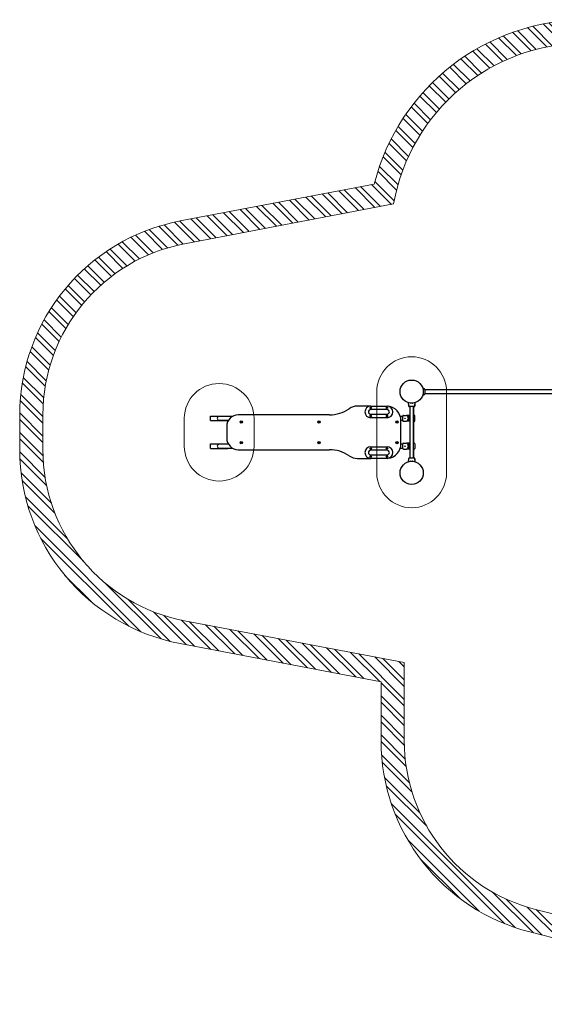
# Model space of a CAD drawing. Units: millimetres. Extents: x 365 to 11165, y 442 to 9937.
# Drawn here: x 365 to 4881, y 442 to 8923 of the extents above; entities that cross this region are included whole.
import ezdxf

# ---------------------------------------------------------------- set-up
doc = ezdxf.new("R2010")
doc.units = ezdxf.units.MM
doc.header["$LTSCALE"] = 100
doc.layers.add('OTWORY_MONTAŻOWE', color=1, linetype='Continuous')
doc.layers.add('STREFA', color=102, linetype='Continuous')

# ---------------------------------------------------------------- blocks, each defined once
blk = doc.blocks.new('SW_HATCH_0')
at = {"color": 0, "linetype": 'Continuous', "lineweight": 18}
for p, q in [((-2825.3, 411.9), (-3012.6, 599.2)), ((-2769.5, 412.2), (-2961.8, 604.5)), ((-2657.3, 412.2), (-2856.2, 611.1)), ((-2601.1, 412.2), (-2801.1, 612.2)), ((-2488.9, 412.2), (-2688.9, 612.2)), ((-2432.7, 412.2), (-2632.7, 612.2)), ((-2320.5, 412.2), (-2520.5, 612.2)), ((-2264.4, 412.2), (-2464.4, 612.2)), ((-2152.1, 412.2), (-2352.1, 612.2)), ((-2096, 412.2), (-2296, 612.2)), ((-2138.7, 567.2), (-2183.7, 612.2)), ((-1815.4, 412.2), (-2015.4, 612.2)), ((-1759.2, 412.2), (-1959.2, 612.2)), ((-1647, 412.2), (-1847, 612.2)), ((-1590.8, 412.2), (-1790.8, 612.2)), ((-1478.6, 412.2), (-1678.6, 612.2)), ((-1422.5, 412.2), (-1622.5, 612.2)), ((-1308.3, 410.3), (-1510.2, 612.2)), ((-1248.2, 406.3), (-1454.1, 612.2)), ((-1120.3, 390.7), (-1341.2, 611.6)), ((-1051.6, 378.1), (-1282.7, 609.2)), ((-901.3, 340), (-1159.5, 598.2)), ((-3219.4, 356.9), (-3380.3, 517.8)), ((-3128.4, 378.2), (-3294.1, 543.9)), ((-3081.2, 387.1), (-3249.7, 555.6)), ((-2983.1, 401.3), (-3158, 576.2)), ((-2932, 406.3), (-3110.7, 585)), ((-1983.7, 412.2), (-2081.1, 509.5)), ((-1927.6, 412.2), (-2038.6, 523.2)), ((-817.3, 312.1), (-1094.2, 589)), ((-618, 225.2), (-954.3, 561.4)), ((-486, 149.3), (-878.5, 541.7)), ((-3389.4, 302.4), (-3542.8, 455.8)), ((-3348.3, 317.4), (-3503.3, 472.5)), ((-3263.3, 344.7), (-3422.1, 503.5)), ((1543, -1767.5), (-710, 485.5)), ((1482.5, -1650.9), (-613.4, 445)), ((-3618.6, 194.8), (-3764.7, 341)), ((-3582.3, 214.7), (-3729.4, 361.8)), ((-3507.6, 252.2), (-3656.8, 401.5)), ((-3469, 269.8), (-3619.5, 420.3)), ((-3722.9, 130.8), (-3866.8, 274.7)), ((-3688.8, 152.8), (-3833.4, 297.4)), ((836.1, -892.2), (-366, 309.9)), ((-3820.8, 60.4), (-3963.3, 202.8)), ((-3788.9, 84.5), (-3931.7, 227.4)), ((-3912.7, -16.2), (-4054.3, 125.5)), ((-3882.8, 10), (-4024.6, 151.8)), ((0, 0), (-118.1, 118.1)), ((-3998.6, -98.7), (-4140, 42.7)), ((-3970.6, -70.5), (-4112, 70.9)), ((-4078.4, -187.2), (-4220.3, -45.3)), ((-4052.5, -157), (-4194.1, -15.4)), ((-4152.3, -281.7), (-4295.3, -138.7)), ((-4128.3, -249.5), (-4270.9, -107)), ((-4219.9, -382.5), (-4364.7, -237.7)), ((-4198.1, -348.2), (-4342.2, -204.1)), ((-4261.4, -453.2), (-4407.9, -306.8)), ((-4318, -565), (-4467.7, -415.3)), ((-4281, -489.7), (-4428.5, -342.3)), ((-4335.3, -603.8), (-4486.3, -452.9)), ((-4382.1, -725.4), (-4537.7, -569.8)), ((-4367.4, -684), (-4521.3, -530.1)), ((-4408.8, -811), (-4568.2, -651.6)), ((-4420.7, -855.3), (-4582.3, -693.6)), ((-4607.2, -1005.4), (-4778.3, -834.4)), ((-4560.1, -996.4), (-4731.1, -825.4)), ((-4465.8, -978.5), (-4636.8, -807.5)), ((-4441.2, -947), (-4607.8, -780.4)), ((-5031.5, -1086.3), (-5202.5, -915.3)), ((-4984.4, -1077.3), (-5155.4, -906.3)), ((-4890.1, -1059.3), (-5061.1, -888.3)), ((-4843, -1050.3), (-5014, -879.3)), ((-4748.7, -1032.4), (-4919.7, -861.4)), ((-4701.5, -1023.4), (-4872.5, -852.4)), ((-5550.1, -1185.1), (-5721.1, -1014.1)), ((-5455.8, -1167.1), (-5626.8, -996.1)), ((-5408.7, -1158.2), (-5579.7, -987.1)), ((-5314.4, -1140.2), (-5485.4, -969.2)), ((-5267.2, -1131.2), (-5438.2, -960.2)), ((-5172.9, -1113.2), (-5344, -942.2)), ((-5125.8, -1104.2), (-5296.8, -933.2)), ((1617.8, -1954.6), (659.4, -996.2)), ((-5974.4, -1266), (-6145.4, -1095)), ((-5880.1, -1248), (-6051.1, -1077)), ((-5832.9, -1239), (-6003.9, -1068)), ((-5738.6, -1221.1), (-5909.7, -1050)), ((-5691.5, -1212.1), (-5862.5, -1041.1)), ((-5597.2, -1194.1), (-5768.2, -1023.1)), ((-6303.4, -1329.8), (-6466.4, -1166.8)), ((-6257.2, -1319.9), (-6423.1, -1154)), ((-6162.9, -1301.9), (-6333.3, -1131.6)), ((-6115.8, -1292.9), (-6286.8, -1121.9)), ((-6021.5, -1275), (-6192.5, -1104)), ((-6557.1, -1412.9), (-6707.9, -1262)), ((-6517.3, -1396.5), (-6669.8, -1244.1)), ((-6434.9, -1366.7), (-6591, -1210.6)), ((-6392.2, -1353.3), (-6550.4, -1195.1)), ((-6670.8, -1467.5), (-6817.9, -1320.5)), ((-6633.8, -1448.4), (-6782, -1300.3)), ((-6843.7, -1575.3), (-6986.7, -1432.3)), ((-6776.9, -1529.8), (-6921.2, -1385.5)), ((-6742.4, -1508.2), (-6887.5, -1363.1)), ((-6938, -1649.4), (-7079.8, -1507.6)), ((-6875.9, -1599.3), (-7018.4, -1456.7)), ((-7025.6, -1730.2), (-7167, -1588.8)), ((-6967.9, -1675.6), (-7109.5, -1534)), ((-7106.4, -1817.7), (-7248.2, -1675.9)), ((-7053.3, -1758.6), (-7194.7, -1617.2)), ((1642.5, -2035.4), (1222.5, -1615.3)), ((-7180.5, -1912), (-7323.6, -1769)), ((-7131.9, -1848.4), (-7274, -1706.2)), ((-7203.7, -1944.9), (-7347.3, -1801.3)), ((-7268.5, -2048.5), (-7414.5, -1902.5)), ((-7247.7, -2013.2), (-7392.8, -1868.1)), ((1676.3, -2181.4), (1374.3, -1879.5)), ((-7325.8, -2159.6), (-7475.2, -2010.2)), ((-7307.6, -2121.7), (-7455.7, -1973.6)), ((1687.4, -2248.6), (1412.8, -1974)), ((-7359.6, -2238.1), (-7512, -2085.7)), ((-7375, -2278.8), (-7529.1, -2124.6)), ((1700.7, -2374.2), (1462, -2135.5)), ((-7415.2, -2406.9), (-7575.6, -2246.5)), ((-7402.9, -2363.1), (-7561, -2205)), ((1703.8, -2433.4), (1477.6, -2207.3)), ((-7436.4, -2498.1), (-7602.1, -2332.3)), ((1704.8, -2546.7), (1497, -2338.9)), ((-7445, -2545.5), (-7613.9, -2376.6)), ((1704.8, -2602.8), (1502, -2400)), ((-7462.3, -2696.6), (-7642.9, -2516.1)), ((-7458.1, -2644.7), (-7634.4, -2468.4)), ((1704.8, -2715), (1504.8, -2515)), ((-7465.3, -2805.9), (-7656.1, -2615)), ((1704.8, -2771.2), (1504.8, -2571.2)), ((-7465.3, -2862), (-7660.7, -2666.6)), ((1704.8, -2883.4), (1504.8, -2683.4)), ((-7465.3, -2974.3), (-7665.2, -2774.3)), ((1704.8, -2939.5), (1504.8, -2739.5)), ((-7465.3, -3030.4), (-7665.3, -2830.4)), ((1704.8, -3051.8), (1504.8, -2851.8)), ((-7464.4, -3143.6), (-7665.3, -2942.6)), ((1704.8, -3107.9), (1504.8, -2907.9)), ((-7461.1, -3202.9), (-7665.3, -2998.8)), ((1704.8, -3220.2), (1504.8, -3020.2)), ((-7446.1, -3330.2), (-7665.2, -3111.1)), ((1704.8, -3276.3), (1504.8, -3076.3)), ((-7433.4, -3399.1), (-7663.5, -3168.9)), ((1704.8, -3388.6), (1504.8, -3188.6)), ((-7392.8, -3551.9), (-7653.5, -3291.2)), ((1704.8, -3444.7), (1504.8, -3244.7)), ((-7361.6, -3639.2), (-7644.5, -3356.3)), ((1704.8, -3556.9), (1504.8, -3356.9)), ((1704.8, -3613.1), (1504.8, -3413.1)), ((-7253.7, -3859.4), (-7616.2, -3496.9)), ((1704.8, -3725.3), (1504.8, -3525.3)), ((-7117.3, -4051.9), (-7595.3, -3573.9)), ((1704.8, -3781.4), (1504.8, -3581.4)), ((1844, -4033), (1504.8, -3693.7)), ((-6622.3, -4659.2), (-7533.2, -3748.3)), ((1768.6, -4013.7), (1504.8, -3749.8)), ((2017, -4093.6), (1724.2, -3800.9)), ((2122.4, -4142.9), (1793.8, -3814.4)), ((-6726.1, -4611.5), (-7485.6, -3852)), ((1631.7, -3989), (1504.8, -3862.1)), ((3055.9, -4964.2), (1946.6, -3854.9)), ((3026.2, -4878.4), (2032.4, -3884.6)), ((1568.6, -3982), (1504.8, -3918.2)), ((2933.2, -4673.1), (2237.7, -3977.6)), ((2849.2, -4533), (2377.8, -4061.6)), ((-7047.8, -4402.1), (-7276.1, -4173.7)), ((-6447.9, -4721.3), (-6925.9, -4243.3)), ((-6370.9, -4742.1), (-6733.4, -4379.6)), ((-6229.3, -4771.5), (-6513.2, -4487.6)), ((-6159.9, -4784.7), (-6425.9, -4518.8)), ((-6021.3, -4811.2), (-6273.1, -4559.3)), ((-5951.9, -4824.4), (-6203.5, -4572.9)), ((-5813.2, -4850.8), (-6064.8, -4599.3)), ((-5743.9, -4864), (-5995.4, -4612.5)), ((-5605.2, -4890.5), (-5856.7, -4638.9)), ((-5535.9, -4903.7), (-5787.4, -4652.2)), ((-5397.2, -4930.1), (-5648.7, -4678.6)), ((-5327.8, -4943.3), (-5579.4, -4691.8)), ((-5189.1, -4969.8), (-5440.7, -4718.2)), ((-5119.8, -4983), (-5371.3, -4731.4)), ((-4981.1, -5009.4), (-5232.7, -4757.9)), ((-4911.8, -5022.6), (-5163.3, -4771.1)), ((-4773.1, -5049.1), (-5024.6, -4797.5)), ((-4703.7, -5062.3), (-4955.3, -4810.7)), ((3096.4, -5117), (2767.9, -4788.4)), ((-4565.1, -5088.7), (-4816.6, -4837.2)), ((-4355.2, -5242.4), (-4747.3, -4850.4)), ((-4355.2, -5130.2), (-4608.6, -4876.8)), ((-4355.2, -5074), (-4539.2, -4890)), ((-4355.2, -4961.8), (-4400.5, -4916.5)), ((3109.9, -5186.6), (2817.2, -4893.8)), ((3127.2, -5316.2), (2877.8, -5066.8)), ((-4355.2, -5298.5), (-4555.2, -5098.5)), ((3131.9, -5376.9), (2897.1, -5142.2)), ((-4355.2, -5410.8), (-4555.2, -5210.8)), ((-4355.2, -5466.9), (-4555.2, -5266.9)), ((3134.8, -5492.1), (2921.8, -5279.1)), ((3134.8, -5548.2), (2928.8, -5342.2)), ((-4355.2, -5579.2), (-4555.2, -5379.2)), ((-4354.7, -5635.8), (-4555.2, -5435.3)), ((3134.8, -5660.5), (2934.7, -5460.4)), ((-4346.8, -5756), (-4555.2, -5547.5)), ((3134.8, -5716.6), (2934.8, -5516.6)), ((-4338.6, -5820.4), (-4555.2, -5603.7)), ((3134.8, -5828.8), (2934.8, -5628.8)), ((-4310.6, -5960.6), (-4550.8, -5720.4)), ((3134.8, -5885), (2934.8, -5685)), ((-4288.9, -6038.4), (-4545.2, -5782.1)), ((3134.8, -5997.2), (2934.8, -5797.2)), ((-4220.1, -6219.4), (-4525.5, -5914.1)), ((3134.8, -6053.3), (2934.8, -5853.3)), ((-4162.1, -6333.6), (-4510.4, -5985.3)), ((3133.1, -6164), (2934.8, -5965.6)), ((3130, -6216.9), (2934.8, -6021.7)), ((-3400.5, -7207.4), (-4465.4, -6142.5)), ((3111.9, -6367.2), (2931.6, -6186.9)), ((3119.3, -6318.5), (2934.1, -6133.3)), ((-3489.6, -7174.5), (-4432.5, -6231.6)), ((3082.8, -6506.5), (2914.1, -6337.8)), ((3093.6, -6461.2), (2921.4, -6289)), ((3058.1, -6594.1), (2895.3, -6431.3)), ((-3709, -7067.3), (-4325.3, -6451)), ((3044.3, -6636.4), (2884.1, -6476.2)), ((2997.7, -6758.2), (2843.7, -6604.2)), ((3014.1, -6718.5), (2858.2, -6562.5)), ((-3875, -6957.4), (-4215.4, -6617)), ((2962.5, -6835.2), (2811.7, -6684.4)), ((2943.7, -6872.5), (2794.3, -6723.2)), ((2882.8, -6980), (2736.9, -6834.1)), ((2903.8, -6944.9), (2756.9, -6798)), ((-3242.9, -7252.7), (-3591.6, -6904.1)), ((2815.5, -7081.1), (2672, -6937.6)), ((2838.6, -7048.1), (2694.4, -6903.9)), ((-3167.7, -7271.8), (-3477.4, -6962.1)), ((-3017.3, -7310), (-3296.4, -7030.9)), ((2742.1, -7176.1), (2600, -7034)), ((2767.3, -7145.1), (2624.8, -7002.6)), ((-2942.1, -7329), (-3218.6, -7052.6)), ((-2791.7, -7367.2), (-3068.2, -7090.7)), ((-2716.5, -7386.3), (-2993, -7109.8)), ((2689.8, -7236.1), (2548.2, -7094.5)), ((-2566.1, -7424.4), (-2842.6, -7148)), ((-2490.9, -7443.5), (-2767.4, -7167)), ((-2340.5, -7481.6), (-2617, -7205.2)), ((2577.4, -7348.2), (2435.8, -7206.6)), ((2606.5, -7321.1), (2465, -7179.7)), ((2662.7, -7265.1), (2521.2, -7123.6)), ((-2265.3, -7500.7), (-2541.8, -7224.3)), ((-2114.9, -7538.9), (-2391.4, -7262.4)), ((-2039.7, -7557.9), (-2316.2, -7281.5)), ((2486.2, -7425.3), (2343.6, -7282.8)), ((2517.2, -7400.3), (2375.1, -7258.1)), ((-1895.2, -7590.2), (-2165.8, -7319.6)), ((-1826.7, -7602.5), (-2090.6, -7338.7)), ((-1689.9, -7627.1), (-1940.6, -7376.4)), ((2388.9, -7496.4), (2244.6, -7352.1)), ((2422, -7473.4), (2278.4, -7329.7)), ((-1621.5, -7639.4), (-1869.3, -7391.6)), ((-1484.7, -7663.9), (-1732.4, -7416.3)), ((-1416.3, -7676.2), (-1664, -7428.6)), ((-1279.5, -7700.8), (-1527.1, -7453.1)), ((2212.8, -7601), (2063.3, -7451.4)), ((2285.4, -7561.3), (2138.3, -7414.2)), ((2320.6, -7540.4), (2174.5, -7394.3)), ((-1211.1, -7713.1), (-1458.7, -7465.4)), ((-1074.3, -7737.6), (-1321.9, -7490)), ((-1005.9, -7749.9), (-1253.5, -7502.2)), ((-869, -7774.5), (-1116.7, -7526.8)), ((-800.6, -7786.7), (-1048.3, -7539.1)), ((1976.1, -7701), (1815.4, -7540.3)), ((2058.3, -7671), (1902.1, -7514.8)), ((2098.1, -7654.7), (1943.9, -7500.4)), ((2175.4, -7619.6), (2024.4, -7468.7)), ((-663.8, -7811.3), (-911.5, -7563.6)), ((-595.4, -7823.6), (-843.1, -7575.9)), ((-459.1, -7847.6), (-706.2, -7600.5)), ((-394, -7856.6), (-637.8, -7612.8)), ((917, -7820.6), (727.1, -7630.7)), ((1023.4, -7814.7), (833.5, -7624.9)), ((1076.6, -7811.8), (886.7, -7621.9)), ((1183, -7805.9), (993.1, -7616.1)), ((1236.2, -7803), (1046.3, -7613.1)), ((1342.5, -7797.1), (1152.7, -7607.3)), ((1395.7, -7794.2), (1205.9, -7604.3)), ((1502.1, -7788.3), (1312.3, -7598.5)), ((1555.1, -7785.2), (1365.5, -7595.5)), ((1657.1, -7774.8), (1471.9, -7589.7)), ((1706, -7767.7), (1525.1, -7586.7)), ((1800.3, -7749.7), (1627.6, -7577)), ((1845.7, -7739), (1676.5, -7569.8)), ((1933.6, -7714.6), (1770.4, -7551.4)), ((-271.8, -7866.5), (-501, -7637.3)), ((-214.1, -7868.1), (-432.9, -7649.3)), ((-101.7, -7868.2), (-305.8, -7664.2)), ((-45.6, -7868.2), (-246.5, -7667.4)), ((65.6, -7867.2), (-133.4, -7668.2)), ((119.1, -7864.5), (-77.2, -7668.2)), ((225.4, -7858.7), (34.7, -7667.9)), ((278.6, -7855.7), (88.8, -7665.9)), ((385, -7849.9), (195.2, -7660)), ((438.2, -7846.9), (248.4, -7657.1)), ((544.6, -7841.1), (354.8, -7651.2)), ((597.8, -7838.1), (408, -7648.3)), ((704.2, -7832.3), (514.4, -7642.4)), ((757.4, -7829.4), (567.6, -7639.5)), ((863.8, -7823.5), (673.9, -7633.6))]:
    blk.add_line(p, q, dxfattribs=at)

msp = doc.modelspace()

# ---------------------------------------------------------------- linework, layer by layer
at = {"color": 7, "linetype": 'Continuous', "lineweight": 25}
for p, q in [((3844.2, 5746.6), (3842.2, 5746.8)), ((3842.2, 5692), (3844.2, 5692.2)), ((3844.2, 5692.2), (3844.2, 5692.2)), ((3851.4, 5738.6), (3851.4, 5700.1)), ((5162.4, 5736.2), (3851.4, 5736.2)), ((3851.4, 5702.5), (5162.4, 5702.5)), ((3711.5, 5599.2), (3711.7, 5597.1)), ((3766.1, 5597.1), (3766.2, 5597.1)), ((3766.2, 5597.1), (3766.4, 5599.2)), ((3767.4, 5597.1), (3767.5, 5597.1)), ((3767.5, 5597.1), (3767.7, 5599.2)), ((3030.7, 5519.4), (2246.7, 5519.4)), ((3386.7, 5594.4), (3271.7, 5594.4)), ((3386.7, 5594.4), (3526.7, 5594.4)), ((3526.7, 5564.4), (3386.7, 5564.4)), ((3386.7, 5524.4), (3526.7, 5524.4)), ((3667.7, 5514.4), (3694.1, 5514.4)), ((3758.2, 5589.9), (3719.7, 5589.9)), ((3722.1, 5589.9), (3722.1, 5148.9)), ((3755.8, 5148.9), (3755.8, 5589.9)), ((3757.1, 5514.4), (3757.1, 5589.9)), ((2006.7, 5469.4), (2006.7, 5509.4)), ((2006.7, 5509.4), (2156.7, 5509.4)), ((2006.7, 5469.4), (2156.7, 5469.4)), ((2197.2, 5506.2), (2081.7, 5506.2)), ((2081.7, 5472.5), (2162, 5472.5)), ((2156.7, 5506.2), (2156.7, 5509.4)), ((2156.7, 5469.4), (2156.7, 5472.5)), ((3526.7, 5494.4), (3386.7, 5494.4)), ((3661.7, 5506.2), (3641.2, 5506.2)), ((3646.7, 5472.5), (3661.7, 5472.5)), ((3646.7, 5269.4), (3646.7, 5469.4)), ((3661.7, 5494.4), (3661.7, 5508.4)), ((3661.7, 5484.4), (3661.7, 5494.4)), ((3661.7, 5470.4), (3661.7, 5484.4)), ((3667.7, 5464.4), (3694.1, 5464.4)), ((3757.1, 5274.4), (3757.1, 5464.4)), ((3766.7, 5470.4), (3766.7, 5508.4)), ((2146.7, 5419.4), (2146.7, 5319.4)), ((2006.7, 5269.4), (2156.7, 5269.4)), ((2006.7, 5229.4), (2006.7, 5269.4)), ((2162, 5266.2), (2081.7, 5266.2)), ((2156.7, 5266.2), (2156.7, 5269.4)), ((3661.7, 5266.2), (3646.7, 5266.2)), ((3661.7, 5254.4), (3661.7, 5268.4)), ((3667.7, 5274.4), (3694.1, 5274.4)), ((3766.7, 5268.4), (3766.7, 5230.4)), ((2006.7, 5229.4), (2156.7, 5229.4)), ((2081.7, 5232.5), (2197.2, 5232.5)), ((2156.7, 5229.4), (2156.7, 5232.5)), ((2246.7, 5219.4), (3030.7, 5219.4)), ((3386.7, 5244.4), (3526.7, 5244.4)), ((3526.7, 5214.4), (3386.7, 5214.4)), ((3386.7, 5174.4), (3526.7, 5174.4)), ((3641.2, 5232.5), (3661.7, 5232.5)), ((3661.7, 5244.4), (3661.7, 5254.4)), ((3661.7, 5230.4), (3661.7, 5244.4)), ((3667.7, 5224.4), (3694.1, 5224.4)), ((3757.1, 5148.9), (3757.1, 5224.4)), ((3271.7, 5144.4), (3386.7, 5144.4)), ((3526.7, 5144.4), (3386.7, 5144.4)), ((3711.7, 5141.7), (3711.5, 5139.6)), ((3719.7, 5148.9), (3758.2, 5148.9)), ((3747.3, 5121.9), (3747.4, 5122)), ((3766.1, 5141.7), (3766.2, 5141.7)), ((3766.4, 5139.6), (3766.2, 5141.7)), ((3767.4, 5141.7), (3767.5, 5141.7)), ((3767.7, 5139.6), (3767.5, 5141.7))]:
    msp.add_line(p, q, dxfattribs=at)
at = {"color": 7, "linetype": 'Continuous', "lineweight": 25, "flags": 128}
for points in [[(3766.4, 5599.2), (3766.4, 5599.2), (3766.4, 5599.2), (3766.4, 5599.6), (3766.4, 5600.5), (3766.4, 5601.8), (3766.6, 5603.3), (3766.7, 5604.9), (3767, 5606.3), (3767.1, 5607.5), (3767.3, 5608.3), (3767.3, 5608.5), (3767.3, 5608.5)], [(3767.7, 5599.2), (3767.7, 5599.2), (3767.7, 5599.2), (3767.7, 5599.6), (3767.7, 5600.5), (3767.7, 5601.8), (3767.9, 5603.3), (3768.1, 5604.9), (3768.3, 5606.3), (3768.4, 5607.5), (3768.6, 5608.3), (3768.6, 5608.5), (3768.6, 5608.5)], [(3711.5, 5139.5), (3711.5, 5139.6), (3711.5, 5139.6), (3711.5, 5139.2), (3711.5, 5138.3), (3711.4, 5137), (3711.3, 5135.5), (3711.1, 5133.9), (3710.9, 5132.4), (3710.7, 5131.3), (3710.6, 5130.5), (3710.6, 5130.2), (3710.6, 5130.2)]]:
    msp.add_lwpolyline(points, dxfattribs=at)
at = {"color": 7, "linetype": 'Continuous', "lineweight": 25}
for centre, radius in [((3738.9, 5719.4), 100), ((3386.7, 5579.4), 6), ((3386.7, 5509.4), 6), ((3386.7, 5579.4), 3), ((3386.7, 5509.4), 3), ((3526.7, 5579.4), 6), ((3526.7, 5509.4), 6), ((3526.7, 5579.4), 3), ((3526.7, 5509.4), 3), ((2271.7, 5458.6), 10), ((2271.7, 5458.6), 5), ((2941.7, 5458.6), 10), ((2941.7, 5458.6), 5), ((3611.7, 5458.6), 10), ((3611.7, 5458.6), 5), ((3681.8, 5489.4), 2), ((3712.2, 5501.9), 4), ((3712.2, 5476.9), 4), ((2271.7, 5280.2), 10), ((2271.7, 5280.2), 5), ((2941.7, 5280.2), 10), ((2941.7, 5280.2), 5), ((3611.7, 5280.2), 10), ((3611.7, 5280.2), 5), ((3712.2, 5261.9), 4), ((3386.7, 5229.4), 6), ((3386.7, 5229.4), 3), ((3526.7, 5229.4), 6), ((3526.7, 5229.4), 3), ((3681.8, 5249.4), 2), ((3712.2, 5236.9), 4), ((3386.7, 5159.4), 6), ((3386.7, 5159.4), 3), ((3526.7, 5159.4), 6), ((3526.7, 5159.4), 3), ((3738.9, 5019.4), 100)]:
    msp.add_circle(centre, radius, dxfattribs=at)
for centre, radius, start, end in [((3843.4, 5738.6), 8, 0.55687, 84.16955), ((3843.4, 5700.1), 8, 275.84279, 359.38144), ((2246.7, 5419.4), 100, 90, 180), ((3030.7, 5819.4), 300, 270, 304.56032), ((3271.7, 5469.4), 125, 90, 124.56032), ((3386.7, 5544.4), 50, 90, 270), ((3386.7, 5544.4), 20, 90, 270), ((3526.7, 5544.4), 50, 270, 90), ((3526.7, 5544.4), 20, 270, 90), ((3521.7, 5469.4), 125, 0, 83.77597), ((3667.7, 5508.4), 6, 90, 180), ((3719.7, 5597.9), 8, 185.82018, 269.44313), ((3758.2, 5597.9), 8, 270.61856, 354.16924), ((3759.5, 5597.9), 8, 270.61856, 354.16924), ((3760.7, 5508.4), 6, 0, 90), ((2081.7, 5489.4), 16.9, 90, 180), ((2081.7, 5489.4), 16.9, 90, 270), ((2081.7, 5489.4), 16.9, 180, 270), ((3667.7, 5470.4), 6, 180, 270), ((3712.2, 5501.9), 8, 249.63587, 290.36413), ((3712.2, 5476.9), 8, 69.63587, 110.36413), ((3760.7, 5470.4), 6, 270, 0), ((2081.7, 5249.4), 16.8, 90, 180), ((2081.7, 5249.4), 16.9, 90, 270), ((2246.7, 5319.4), 100, 180, 270), ((3521.7, 5269.4), 125, 276.22403, 0), ((3667.7, 5268.4), 6, 90, 180), ((3760.7, 5268.4), 6, 0, 90), ((2081.7, 5249.4), 16.9, 180, 270), ((3030.7, 4919.4), 300, 55.43968, 90), ((3386.7, 5194.4), 50, 90, 270), ((3386.7, 5194.4), 20, 90, 270), ((3526.7, 5194.4), 50, 270, 90), ((3526.7, 5194.4), 20, 270, 90), ((3667.7, 5230.4), 6, 180, 270), ((3712.2, 5261.9), 8, 249.63587, 290.36413), ((3712.2, 5236.9), 8, 69.63587, 110.36413), ((3760.7, 5230.4), 6, 270, 0), ((3271.7, 5269.4), 125, 235.43968, 270), ((3719.7, 5140.9), 8, 90.55687, 174.16955), ((3758.2, 5140.9), 8, 5.84279, 89.38144), ((3759.5, 5140.9), 8, 5.84279, 89.38144)]:
    msp.add_arc(centre, radius, start, end, dxfattribs=at)
for points, knots in [([(3834.8, 5691.3), (3834.8, 5691.3), (3835.3, 5691.4), (3836.4, 5691.6), (3838, 5691.8), (3839.6, 5691.9), (3840.9, 5692), (3841.8, 5692), (3842.2, 5692), (3842.2, 5692), (3842.2, 5692)], [0, 0, 0, 0, 0.02354, 0.178481, 0.334143, 0.488856, 0.642163, 0.795516, 0.949905, 1, 1, 1, 1]), ([(3842.2, 5746.8), (3842.2, 5746.8), (3842.2, 5746.8), (3841.8, 5746.8), (3840.9, 5746.8), (3839.6, 5746.9), (3838, 5747), (3836.4, 5747.2), (3835.3, 5747.4), (3834.9, 5747.4), (3834.9, 5747.4)], [0, 0, 0, 0, 0.051694, 0.208028, 0.363753, 0.518554, 0.672558, 0.827298, 0.984182, 1, 1, 1, 1]), ([(3844.2, 5746.6), (3844.2, 5746.6), (3844.2, 5746.6), (3844.2, 5746.6), (3844.2, 5746.6)], [0, 0, 0, 0, 0.9996114, 1, 1, 1, 1]), ([(3709, 5624.1), (3709.1, 5623.1), (3709.3, 5621), (3709.6, 5618.2), (3709.8, 5615.7), (3710.1, 5613.2), (3710.3, 5610.9), (3710.5, 5609.2), (3710.6, 5608.5)], [0, 0, 0, 0, 0.194805, 0.394617, 0.550293, 0.672955, 0.874782, 1, 1, 1, 1]), ([(3710.6, 5608.5), (3710.6, 5608.5), (3710.6, 5608.5), (3710.6, 5608.4), (3710.7, 5607.6), (3710.9, 5606.4), (3711.1, 5604.9), (3711.3, 5603.3), (3711.4, 5601.7), (3711.5, 5600.4), (3711.5, 5599.5), (3711.5, 5599.2), (3711.5, 5599.1), (3711.5, 5599.2), (3711.5, 5599.2)], [0, 0, 0, 0, 0.001475, 0.102255, 0.203013, 0.304486, 0.406981, 0.509952, 0.612295, 0.713708, 0.815152, 0.917281, 0.984239, 1, 1, 1, 1]), ([(3711.7, 5597.1), (3711.7, 5597.1), (3711.7, 5597.1), (3711.7, 5597.1), (3711.7, 5597.1)], [0, 0, 0, 0, 0.999616, 1, 1, 1, 1]), ([(3730.5, 5616.9), (3730.5, 5617.1), (3730.4, 5617.5), (3730.6, 5618), (3731, 5618.5), (3731.7, 5618.9), (3732.6, 5619.3), (3733.3, 5619.5), (3733.8, 5619.6), (3733.8, 5619.6)], [0, 0, 0, 0, 0.115837, 0.306589, 0.507769, 0.659208, 0.819266, 0.990016, 1, 1, 1, 1]), ([(3743.8, 5619.6), (3744, 5619.6), (3744.6, 5619.5), (3745.5, 5619.2), (3746.4, 5618.8), (3746.9, 5618.4), (3747.2, 5618), (3747.4, 5617.5), (3747.4, 5617), (3747.4, 5616.9)], [0, 0, 0, 0, 0.05978, 0.22564, 0.389885, 0.548464, 0.700662, 0.895198, 1, 1, 1, 1]), ([(3767.3, 5608.5), (3767.4, 5609.2), (3767.5, 5610.8), (3767.8, 5613.5), (3768.1, 5616.6), (3768.5, 5620.2), (3768.7, 5622.7), (3768.9, 5624)], [0, 0, 0, 0, 0.138076, 0.301056, 0.513699, 0.73893, 1, 1, 1, 1]), ([(3768.6, 5608.5), (3768.7, 5609.2), (3768.8, 5610.8), (3769.1, 5613.5), (3769.4, 5616.6), (3769.7, 5620.2), (3770.2, 5622.9), (3770.2, 5624.3), (3770.2, 5624.4)], [0, 0, 0, 0, 0.134934, 0.294206, 0.50201, 0.722117, 0.988791, 1, 1, 1, 1]), ([(3722.1, 5514.4), (3721.3, 5514.4), (3718.3, 5514.4), (3713.1, 5514.4), (3706.5, 5514.4), (3700, 5514.4), (3696, 5514.4), (3694.1, 5514.4)], [0, 0, 0, 0, 0.0827, 0.315143, 0.549691, 0.777232, 1, 1, 1, 1]), ([(3760.7, 5514.4), (3760.6, 5514.4), (3760.4, 5514.4), (3758.6, 5514.4), (3756.7, 5514.4), (3755.8, 5514.4)], [0, 0, 0, 0, 0.357715, 0.704378, 1, 1, 1, 1]), ([(3759.5, 5589.9), (3759.4, 5589.9), (3759.3, 5589.9), (3758.9, 5589.9), (3758.5, 5589.9), (3758.5, 5589.9)], [0, 0, 0, 0, 0.5672895, 0.9911066, 1, 1, 1, 1]), ([(3722.1, 5464.4), (3721.3, 5464.4), (3718.3, 5464.4), (3713.1, 5464.4), (3706.5, 5464.4), (3700, 5464.4), (3696, 5464.4), (3694.1, 5464.4)], [0, 0, 0, 0, 0.082426, 0.315101, 0.549588, 0.777232, 1, 1, 1, 1]), ([(3708, 5508.7), (3707.4, 5508.2), (3706, 5507.1), (3704.6, 5504.8), (3704.1, 5502), (3704.5, 5499.2), (3705.9, 5496.8), (3707.7, 5495.2), (3709, 5494.6), (3709.5, 5494.4)], [0, 0, 0, 0, 0.141239, 0.319255, 0.478697, 0.638952, 0.779464, 0.913533, 1, 1, 1, 1]), ([(3709.5, 5484.4), (3709.2, 5484.3), (3708.1, 5483.8), (3706.4, 5482.6), (3704.9, 5480.4), (3704.2, 5478), (3704.2, 5475.4), (3705.1, 5473), (3706.4, 5471.2), (3707.6, 5470.4), (3708, 5470.1)], [0, 0, 0, 0, 0.041903, 0.182369, 0.320933, 0.455471, 0.591383, 0.740398, 0.913515, 1, 1, 1, 1]), ([(3720.2, 5502.6), (3720, 5503.6), (3719.6, 5505.5), (3717.8, 5507.9), (3715.4, 5509.4), (3713, 5509.9), (3710.9, 5509.8), (3709.2, 5509.4), (3708.4, 5508.9), (3708, 5508.7)], [0, 0, 0, 0, 0.185665, 0.371313, 0.557745, 0.703427, 0.812889, 0.923057, 1, 1, 1, 1]), ([(3708, 5470.1), (3708.5, 5469.8), (3709.4, 5469.3), (3711.2, 5468.9), (3713.2, 5468.8), (3715.4, 5469.4), (3717.6, 5470.7), (3719.4, 5472.9), (3720.1, 5474.9), (3720.2, 5476), (3720.2, 5476.2)], [0, 0, 0, 0, 0.102165, 0.20464, 0.301924, 0.451931, 0.605381, 0.78742, 0.974074, 1, 1, 1, 1]), ([(3715, 5494.4), (3715.8, 5494.8), (3717.4, 5495.6), (3719.2, 5497.6), (3720.2, 5500), (3720.3, 5501.7), (3720.2, 5502.6), (3720.2, 5502.6)], [0, 0, 0, 0, 0.248916, 0.498027, 0.741775, 0.983194, 1, 1, 1, 1]), ([(3720.2, 5476.2), (3720.2, 5476.4), (3720.3, 5477.6), (3719.9, 5479.7), (3718.5, 5482.1), (3716.8, 5483.6), (3715.5, 5484.2), (3715, 5484.4)], [0, 0, 0, 0, 0.078428, 0.363443, 0.614587, 0.855422, 1, 1, 1, 1]), ([(3760.7, 5464.4), (3760.6, 5464.4), (3760.4, 5464.4), (3758.6, 5464.4), (3756.7, 5464.4), (3755.8, 5464.4)], [0, 0, 0, 0, 0.357715, 0.704378, 1, 1, 1, 1]), ([(3722.1, 5274.4), (3721.3, 5274.4), (3718.3, 5274.4), (3713.1, 5274.4), (3706.5, 5274.4), (3700, 5274.4), (3696, 5274.4), (3694.1, 5274.4)], [0, 0, 0, 0, 0.0827, 0.315143, 0.549691, 0.777232, 1, 1, 1, 1]), ([(3708, 5268.7), (3707.4, 5268.2), (3706, 5267.1), (3704.6, 5264.8), (3704.1, 5262), (3704.5, 5259.2), (3705.9, 5256.8), (3707.7, 5255.2), (3709, 5254.6), (3709.5, 5254.4)], [0, 0, 0, 0, 0.141239, 0.319255, 0.478697, 0.638952, 0.779464, 0.913533, 1, 1, 1, 1]), ([(3720.2, 5262.6), (3720, 5263.6), (3719.6, 5265.5), (3717.8, 5267.9), (3715.4, 5269.4), (3713, 5269.9), (3710.9, 5269.8), (3709.2, 5269.4), (3708.4, 5268.9), (3708, 5268.7)], [0, 0, 0, 0, 0.185665, 0.371313, 0.557745, 0.703427, 0.812889, 0.923057, 1, 1, 1, 1]), ([(3715, 5254.4), (3715.8, 5254.8), (3717.4, 5255.6), (3719.2, 5257.6), (3720.2, 5260), (3720.3, 5261.7), (3720.2, 5262.6), (3720.2, 5262.6)], [0, 0, 0, 0, 0.2489164, 0.4980266, 0.7417748, 0.9831939, 1, 1, 1, 1]), ([(3760.7, 5274.4), (3760.6, 5274.4), (3760.4, 5274.4), (3758.6, 5274.4), (3756.7, 5274.4), (3755.8, 5274.4)], [0, 0, 0, 0, 0.357715, 0.704378, 1, 1, 1, 1]), ([(3722.1, 5224.4), (3721.3, 5224.4), (3718.3, 5224.4), (3713.1, 5224.4), (3706.5, 5224.4), (3700, 5224.4), (3696, 5224.4), (3694.1, 5224.4)], [0, 0, 0, 0, 0.082426, 0.315101, 0.549588, 0.777232, 1, 1, 1, 1]), ([(3709.5, 5244.4), (3709.2, 5244.3), (3708.1, 5243.8), (3706.4, 5242.6), (3704.9, 5240.4), (3704.2, 5238), (3704.2, 5235.4), (3705.1, 5233), (3706.4, 5231.2), (3707.6, 5230.4), (3708, 5230.1)], [0, 0, 0, 0, 0.041903, 0.182369, 0.320933, 0.455471, 0.591383, 0.740398, 0.913515, 1, 1, 1, 1]), ([(3708, 5230.1), (3708.5, 5229.8), (3709.4, 5229.3), (3711.2, 5228.9), (3713.2, 5228.8), (3715.4, 5229.4), (3717.6, 5230.7), (3719.4, 5232.9), (3720.1, 5234.9), (3720.2, 5236), (3720.2, 5236.2)], [0, 0, 0, 0, 0.102165, 0.20464, 0.301924, 0.451931, 0.605381, 0.78742, 0.974074, 1, 1, 1, 1]), ([(3720.2, 5236.2), (3720.2, 5236.4), (3720.3, 5237.6), (3719.9, 5239.7), (3718.5, 5242.1), (3716.8, 5243.6), (3715.5, 5244.2), (3715, 5244.4)], [0, 0, 0, 0, 0.078428, 0.363443, 0.614587, 0.855422, 1, 1, 1, 1]), ([(3760.7, 5224.4), (3760.6, 5224.4), (3760.4, 5224.4), (3758.6, 5224.4), (3756.7, 5224.4), (3755.8, 5224.4)], [0, 0, 0, 0, 0.357715, 0.704378, 1, 1, 1, 1]), ([(3710.6, 5130.2), (3710.5, 5129.6), (3710.3, 5128), (3710, 5124.9), (3709.7, 5120.7), (3709.1, 5117.2), (3709.1, 5115.1), (3709.1, 5114.7)], [0, 0, 0, 0, 0.115297, 0.317746, 0.589674, 0.931149, 1, 1, 1, 1]), ([(3711.7, 5141.7), (3711.7, 5141.7), (3711.7, 5141.7), (3711.7, 5141.7), (3711.7, 5141.7)], [0, 0, 0, 0, 0.999611, 1, 1, 1, 1]), ([(3712.8, 5139.6), (3712.8, 5139.6), (3712.8, 5139.7), (3712.8, 5139.6), (3712.8, 5139.6)], [0, 0, 0, 0, 0.001495, 1, 1, 1, 1]), ([(3733.7, 5119.2), (3733.5, 5119.3), (3732.8, 5119.4), (3732, 5119.7), (3731.3, 5120.1), (3730.8, 5120.5), (3730.6, 5120.9), (3730.4, 5121.4), (3730.4, 5121.8), (3730.5, 5121.9)], [0, 0, 0, 0, 0.089117, 0.261953, 0.412252, 0.564206, 0.744869, 0.931512, 1, 1, 1, 1]), ([(3747.4, 5122), (3747.4, 5121.9), (3747.5, 5121.5), (3747.3, 5120.9), (3747, 5120.5), (3746.5, 5120), (3745.8, 5119.7), (3744.8, 5119.3), (3744.1, 5119.2), (3743.7, 5119.1)], [0, 0, 0, 0, 0.0620844, 0.2402475, 0.4215329, 0.5743545, 0.7169589, 0.870499, 1, 1, 1, 1]), ([(3758.5, 5148.9), (3758.7, 5148.9), (3759.4, 5148.9), (3759.4, 5148.9), (3759.5, 5148.9)], [0, 0, 0, 0, 0.3071646, 1, 1, 1, 1]), ([(3767.3, 5130.2), (3767.3, 5130.2), (3767.3, 5130.2), (3767.3, 5130.4), (3767.1, 5131.2), (3767, 5132.4), (3766.7, 5133.9), (3766.6, 5135.5), (3766.4, 5137), (3766.4, 5138.3), (3766.4, 5139.2), (3766.4, 5139.6), (3766.4, 5139.6), (3766.4, 5139.6)], [0, 0, 0, 0, 0.001552, 0.107589, 0.213604, 0.32037, 0.428212, 0.536555, 0.644237, 0.75094, 0.857677, 0.965133, 1, 1, 1, 1]), ([(3768.9, 5114.6), (3768.7, 5116), (3768.5, 5118.6), (3768.1, 5122.2), (3767.8, 5125.3), (3767.5, 5128), (3767.4, 5129.5), (3767.3, 5130.2)], [0, 0, 0, 0, 0.266176, 0.489851, 0.701024, 0.862878, 1, 1, 1, 1]), ([(3768.6, 5130.2), (3768.6, 5130.2), (3768.6, 5130.2), (3768.6, 5130.4), (3768.5, 5131.2), (3768.3, 5132.4), (3768.1, 5133.9), (3767.9, 5135.5), (3767.7, 5137), (3767.7, 5138.3), (3767.7, 5139.2), (3767.7, 5139.6), (3767.7, 5139.6), (3767.7, 5139.6)], [0, 0, 0, 0, 0.001552, 0.107589, 0.213604, 0.32037, 0.428212, 0.536555, 0.644237, 0.75094, 0.857677, 0.965133, 1, 1, 1, 1]), ([(3770.2, 5114.2), (3770.2, 5114.3), (3770.2, 5115.9), (3769.7, 5118.5), (3769.4, 5122.2), (3769.1, 5125.3), (3768.8, 5128), (3768.7, 5129.5), (3768.6, 5130.2)], [0, 0, 0, 0, 0.020225, 0.284467, 0.502567, 0.708477, 0.866296, 1, 1, 1, 1])]:
    msp.add_open_spline(points, degree=3, knots=knots, dxfattribs=at)
at = {"layer": 'OTWORY_MONTAŻOWE', "linetype": 'Continuous', "lineweight": 18}
for p, q in [((3438.9, 5719.4), (3438.9, 5019.4)), ((4038.9, 5019.4), (4038.9, 5719.4)), ((1781.7, 5249.4), (1781.7, 5489.4)), ((2381.7, 5249.4), (2381.7, 5489.4))]:
    msp.add_line(p, q, dxfattribs=at)
for centre, start, end in [((3738.9, 5719.4), 0, 180), ((2081.7, 5489.4), 0, 180), ((2081.7, 5249.4), 180, 0), ((3738.9, 5019.4), 180, 0)]:
    msp.add_arc(centre, 300, start, end, dxfattribs=at)
at = {"layer": 'STREFA', "linetype": 'Continuous', "lineweight": 18}
for p, q in [((3416.4, 7507.6), (1746.6, 7189.3)), ((3583.8, 7335.9), (1784.1, 6992.9)), ((364.9, 5519.4), (364.9, 5219.4)), ((564.9, 5519.4), (564.9, 5219.4)), ((1784.1, 3745.9), (3674.9, 3385.5)), ((1746.6, 3549.4), (3474.9, 3220)), ((3674.9, 3385.5), (3674.9, 2713.4)), ((3474.9, 3220), (3474.9, 2713.4)), ((4806.1, 1259.4), (6055.7, 942.5)), ((4757, 1065.6), (6006.6, 748.6))]:
    msp.add_line(p, q, dxfattribs=at)
for centre, radius, start, end in [((5238.1, 7042.8), 1880, 90, 165.68732), ((5238.1, 7042.8), 1680, 90, 169.95364), ((2064.9, 5519.4), 1700, 100.79073, 180), ((2064.9, 5519.4), 1500, 100.79073, 180), ((2064.9, 5219.4), 1700, 180, 259.20927), ((2064.9, 5219.4), 1500, 180, 259.20927), ((5174.9, 2713.4), 1700, 180, 255.76706), ((5174.9, 2713.4), 1500, 180, 255.76706)]:
    msp.add_arc(centre, radius, start, end, dxfattribs=at)

# ---------------------------------------------------------------- block references
at = {"color": 102, "linetype": 'Continuous', "lineweight": 18}
msp.add_blockref('SW_HATCH_0', (8030.2, 8310.6), dxfattribs=at)

doc.saveas('drawing.dxf')
